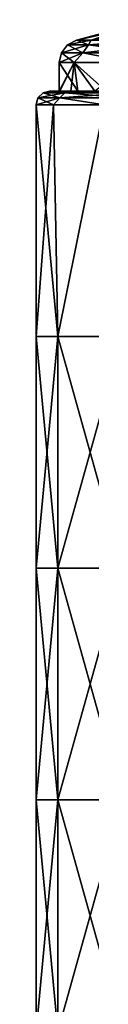
# Model space of a CAD drawing. Units: millimetres. Extents: x -90 to 90, y -10 to 103.
# Drawn here: x -24 to -23, y 12 to 33 of the extents above; entities that cross this region are included whole.
import ezdxf

# ---------------------------------------------------------------- set-up
doc = ezdxf.new("R2010")
doc.units = ezdxf.units.MM
doc.header["$LTSCALE"] = 65.185185
for name, color, linetype in [('78', 7, 'CONTINUOUS'), ('79', 7, 'CONTINUOUS'), ('80', 7, 'CONTINUOUS'), ('81', 7, 'CONTINUOUS'), ('82', 7, 'CONTINUOUS'), ('84', 7, 'CONTINUOUS'), ('85', 7, 'CONTINUOUS'), ('86', 7, 'CONTINUOUS'), ('87', 7, 'CONTINUOUS'), ('90', 7, 'CONTINUOUS'), ('91', 7, 'CONTINUOUS')]:
    doc.layers.add(name, color=color, linetype=linetype)

msp = doc.modelspace()

# ---------------------------------------------------------------- linework, layer by layer
at = {"layer": '78', "linetype": 'Continuous'}
for points in [[(-24.5, 26.2), (-24.029, 26.2, 4.78), (-24.5, 31.2), (-24.5, 26.2)], [(-24.5, 31.2), (-24.029, 26.2, 4.78), (-24.127, 31.2, 4.261), (-24.5, 31.2)], [(-24.127, 31.2, 4.261), (-24.029, 26.2, 4.78), (-23.02, 31.2, 8.387), (-24.127, 31.2, 4.261)], [(-24.029, 26.2, 4.78), (-22.635, 26.2, 9.376), (-23.02, 31.2, 8.387), (-24.029, 26.2, 4.78)], [(-24.5, 21.195), (-24.029, 21.195, 4.78), (-24.5, 26.2), (-24.5, 21.195)], [(-24.5, 26.2), (-24.029, 21.195, 4.78), (-24.029, 26.2, 4.78), (-24.5, 26.2)], [(-24.029, 21.195, 4.78), (-22.635, 21.195, 9.376), (-24.029, 26.2, 4.78), (-24.029, 21.195, 4.78)], [(-24.029, 26.2, 4.78), (-22.635, 21.195, 9.376), (-22.635, 26.2, 9.376), (-24.029, 26.2, 4.78)], [(-24.5, 16.19), (-24.029, 16.19, 4.78), (-24.5, 21.195), (-24.5, 16.19)], [(-24.5, 21.195), (-24.029, 16.19, 4.78), (-24.029, 21.195, 4.78), (-24.5, 21.195)], [(-24.029, 16.19, 4.78), (-22.635, 16.19, 9.376), (-24.029, 21.195, 4.78), (-24.029, 16.19, 4.78)], [(-24.029, 21.195, 4.78), (-22.635, 16.19, 9.376), (-22.635, 21.195, 9.376), (-24.029, 21.195, 4.78)], [(-24.5, 11.185), (-24.029, 11.185, 4.78), (-24.5, 16.19), (-24.5, 11.185)], [(-24.5, 16.19), (-24.029, 11.185, 4.78), (-24.029, 16.19, 4.78), (-24.5, 16.19)], [(-24.029, 11.185, 4.78), (-22.635, 11.185, 9.376), (-24.029, 16.19, 4.78), (-24.029, 11.185, 4.78)], [(-24.029, 16.19, 4.78), (-22.635, 11.185, 9.376), (-22.635, 16.19, 9.376), (-24.029, 16.19, 4.78)]]:
    msp.add_3dface(points, dxfattribs=at)
at = {"layer": '79', "linetype": 'Continuous'}
for points in [[(-24.184, 31.5, -0.863), (-24.2, 31.5), (-24, 31.5), (-24.184, 31.5, -0.863)], [(-24, 31.5), (-24.2, 31.5), (-23.804, 31.5, 4.361), (-24, 31.5)], [(-23.985, 31.5, -0.86), (-24.184, 31.5, -0.863), (-24, 31.5), (-23.985, 31.5, -0.86)], [(-24.184, 31.5, -0.863), (-23.985, 31.5, -0.86), (-23.95, 31.5, -3.471), (-24.184, 31.5, -0.863)], [(-23.601, 31.5, 4.359), (-24, 31.5), (-23.804, 31.5, 4.361), (-23.601, 31.5, 4.359)], [(-23.95, 31.5, -3.471), (-23.985, 31.5, -0.86), (-23.748, 31.5, -3.467), (-23.95, 31.5, -3.471)], [(-23.434, 31.5, -6.04), (-23.95, 31.5, -3.471), (-23.748, 31.5, -3.467), (-23.434, 31.5, -6.04)], [(-23.601, 31.5, 4.359), (-23.804, 31.5, 4.361), (-22.985, 31.5, 6.904), (-23.601, 31.5, 4.359)], [(-23.804, 31.5, 4.361), (-23.193, 31.5, 6.909), (-22.985, 31.5, 6.904), (-23.804, 31.5, 4.361)], [(-23.229, 31.5, -6.035), (-23.434, 31.5, -6.04), (-23.748, 31.5, -3.467), (-23.229, 31.5, -6.035)], [(-23.229, 31.5, -6.035), (-22.644, 31.5, -8.536), (-23.434, 31.5, -6.04), (-23.229, 31.5, -6.035)]]:
    msp.add_3dface(points, dxfattribs=at)
at = {"layer": '80', "linetype": 'Continuous'}
for points in [[(-24.5, 26.2), (-24.5, 31.2), (-24.127, 31.2, -4.261), (-24.5, 26.2)], [(-24.029, 26.2, -4.78), (-24.5, 26.2), (-24.127, 31.2, -4.261), (-24.029, 26.2, -4.78)], [(-23.02, 31.2, -8.387), (-24.029, 26.2, -4.78), (-24.127, 31.2, -4.261), (-23.02, 31.2, -8.387)], [(-22.635, 26.2, -9.376), (-24.029, 26.2, -4.78), (-23.02, 31.2, -8.387), (-22.635, 26.2, -9.376)], [(-24.5, 21.195), (-24.5, 26.2), (-24.029, 26.2, -4.78), (-24.5, 21.195)], [(-24.029, 21.195, -4.78), (-24.5, 21.195), (-24.029, 26.2, -4.78), (-24.029, 21.195, -4.78)], [(-22.635, 21.195, -9.376), (-24.029, 21.195, -4.78), (-22.635, 26.2, -9.376), (-22.635, 21.195, -9.376)], [(-22.635, 26.2, -9.376), (-24.029, 21.195, -4.78), (-24.029, 26.2, -4.78), (-22.635, 26.2, -9.376)], [(-24.5, 16.19), (-24.5, 21.195), (-24.029, 21.195, -4.78), (-24.5, 16.19)], [(-24.029, 16.19, -4.78), (-24.5, 16.19), (-24.029, 21.195, -4.78), (-24.029, 16.19, -4.78)], [(-22.635, 16.19, -9.376), (-24.029, 16.19, -4.78), (-22.635, 21.195, -9.376), (-22.635, 16.19, -9.376)], [(-22.635, 21.195, -9.376), (-24.029, 16.19, -4.78), (-24.029, 21.195, -4.78), (-22.635, 21.195, -9.376)], [(-24.5, 11.185), (-24.5, 16.19), (-24.029, 16.19, -4.78), (-24.5, 11.185)], [(-24.029, 11.185, -4.78), (-24.5, 11.185), (-24.029, 16.19, -4.78), (-24.029, 11.185, -4.78)], [(-22.635, 11.185, -9.376), (-24.029, 11.185, -4.78), (-22.635, 16.19, -9.376), (-22.635, 11.185, -9.376)], [(-22.635, 16.19, -9.376), (-24.029, 11.185, -4.78), (-24.029, 16.19, -4.78), (-22.635, 16.19, -9.376)]]:
    msp.add_3dface(points, dxfattribs=at)
at = {"layer": '81', "linetype": 'Continuous'}
for points in [[(-24.2, 31.5), (-24.184, 31.5, -0.863), (-24.35, 31.46), (-24.2, 31.5)], [(-24.184, 31.5, -0.863), (-23.95, 31.5, -3.471), (-24.35, 31.46), (-24.184, 31.5, -0.863)], [(-24.35, 31.46), (-23.95, 31.5, -3.471), (-23.882, 31.46, -4.75), (-24.35, 31.46)], [(-23.95, 31.5, -3.471), (-23.434, 31.5, -6.04), (-23.882, 31.46, -4.75), (-23.95, 31.5, -3.471)], [(-23.434, 31.5, -6.04), (-22.644, 31.5, -8.536), (-23.882, 31.46, -4.75), (-23.434, 31.5, -6.04)], [(-23.882, 31.46, -4.75), (-22.644, 31.5, -8.536), (-22.496, 31.46, -9.318), (-23.882, 31.46, -4.75)], [(-24.127, 31.2, -4.261), (-24.5, 31.2), (-23.99, 31.35, -4.772), (-24.127, 31.2, -4.261)], [(-24.5, 31.2), (-24.46, 31.35), (-23.99, 31.35, -4.772), (-24.5, 31.2)], [(-24.35, 31.46), (-23.882, 31.46, -4.75), (-24.46, 31.35), (-24.35, 31.46)], [(-24.46, 31.35), (-23.882, 31.46, -4.75), (-23.99, 31.35, -4.772), (-24.46, 31.35)], [(-23.02, 31.2, -8.387), (-24.127, 31.2, -4.261), (-23.99, 31.35, -4.772), (-23.02, 31.2, -8.387)], [(-23.882, 31.46, -4.75), (-22.496, 31.46, -9.318), (-23.99, 31.35, -4.772), (-23.882, 31.46, -4.75)], [(-23.99, 31.35, -4.772), (-22.496, 31.46, -9.318), (-22.598, 31.35, -9.36), (-23.99, 31.35, -4.772)], [(-23.02, 31.2, -8.387), (-23.99, 31.35, -4.772), (-22.598, 31.35, -9.36), (-23.02, 31.2, -8.387)]]:
    msp.add_3dface(points, dxfattribs=at)
at = {"layer": '82', "linetype": 'Continuous'}
for points in [[(-24.2, 31.5), (-24.35, 31.46), (-23.882, 31.46, 4.75), (-24.2, 31.5)], [(-23.804, 31.5, 4.361), (-24.2, 31.5), (-23.882, 31.46, 4.75), (-23.804, 31.5, 4.361)], [(-23.193, 31.5, 6.909), (-23.804, 31.5, 4.361), (-23.882, 31.46, 4.75), (-23.193, 31.5, 6.909)], [(-22.496, 31.46, 9.318), (-23.193, 31.5, 6.909), (-23.882, 31.46, 4.75), (-22.496, 31.46, 9.318)], [(-24.5, 31.2), (-24.127, 31.2, 4.261), (-24.46, 31.35), (-24.5, 31.2)], [(-24.35, 31.46), (-24.46, 31.35), (-23.99, 31.35, 4.772), (-24.35, 31.46)], [(-24.46, 31.35), (-24.127, 31.2, 4.261), (-23.99, 31.35, 4.772), (-24.46, 31.35)], [(-23.882, 31.46, 4.75), (-24.35, 31.46), (-23.99, 31.35, 4.772), (-23.882, 31.46, 4.75)], [(-24.127, 31.2, 4.261), (-23.02, 31.2, 8.387), (-23.99, 31.35, 4.772), (-24.127, 31.2, 4.261)], [(-22.598, 31.35, 9.36), (-23.882, 31.46, 4.75), (-23.99, 31.35, 4.772), (-22.598, 31.35, 9.36)], [(-23.02, 31.2, 8.387), (-22.598, 31.35, 9.36), (-23.99, 31.35, 4.772), (-23.02, 31.2, 8.387)], [(-22.496, 31.46, 9.318), (-23.882, 31.46, 4.75), (-22.598, 31.35, 9.36), (-22.496, 31.46, 9.318)]]:
    msp.add_3dface(points, dxfattribs=at)
at = {"layer": '84', "linetype": 'Continuous'}
for points in [[(-24, 31.5), (-23.601, 31.5, 4.359), (-24, 32.116), (-24, 31.5)], [(-24, 32.116), (-23.601, 31.5, 4.359), (-23.678, 32.116, 3.919), (-24, 32.116)], [(-23.601, 31.5, 4.359), (-22.985, 31.5, 6.904), (-23.678, 32.116, 3.919), (-23.601, 31.5, 4.359)], [(-23.678, 32.116, 3.919), (-22.985, 31.5, 6.904), (-22.402, 32.116, 8.611), (-23.678, 32.116, 3.919)]]:
    msp.add_3dface(points, dxfattribs=at)
at = {"layer": '85', "linetype": 'Continuous'}
for points in [[(-23.985, 31.5, -0.86), (-24, 31.5), (-23.68, 32.116, -3.906), (-23.985, 31.5, -0.86)], [(-24, 31.5), (-24, 32.116), (-23.68, 32.116, -3.906), (-24, 31.5)], [(-23.748, 31.5, -3.467), (-23.985, 31.5, -0.86), (-23.68, 32.116, -3.906), (-23.748, 31.5, -3.467)], [(-23.229, 31.5, -6.035), (-23.748, 31.5, -3.467), (-23.68, 32.116, -3.906), (-23.229, 31.5, -6.035)], [(-22.412, 32.116, -8.584), (-23.229, 31.5, -6.035), (-23.68, 32.116, -3.906), (-22.412, 32.116, -8.584)]]:
    msp.add_3dface(points, dxfattribs=at)
at = {"layer": '86', "linetype": 'Continuous'}
for points in [[(-23.629, 32.599), (-23.312, 32.599, 3.858), (-21.981, 33.041), (-23.629, 32.599)], [(-23.312, 32.599, 3.858), (-22.056, 32.599, 8.478), (-21.624, 33.041, 3.943), (-23.312, 32.599, 3.858)], [(-21.981, 33.041), (-23.312, 32.599, 3.858), (-21.624, 33.041, 3.943), (-21.981, 33.041)]]:
    msp.add_3dface(points, dxfattribs=at)
at = {"layer": '87', "linetype": 'Continuous'}
for points in [[(-23.629, 32.599), (-21.981, 33.041), (-21.636, 33.041, -3.874), (-23.629, 32.599)], [(-23.629, 32.599), (-21.636, 33.041, -3.874), (-23.314, 32.599, -3.846), (-23.629, 32.599)], [(-21.636, 33.041, -3.874), (-21.01, 33.041, -6.459), (-23.314, 32.599, -3.846), (-21.636, 33.041, -3.874)], [(-23.314, 32.599, -3.846), (-21.01, 33.041, -6.459), (-22.066, 32.599, -8.452), (-23.314, 32.599, -3.846)]]:
    msp.add_3dface(points, dxfattribs=at)
at = {"layer": '90', "linetype": 'Continuous'}
for points in [[(-23.364, 32.499, 4.647), (-23.629, 32.599), (-23.821, 32.499), (-23.364, 32.499, 4.647)], [(-23.312, 32.599, 3.858), (-23.629, 32.599), (-23.364, 32.499, 4.647), (-23.312, 32.599, 3.858)], [(-22.056, 32.599, 8.478), (-23.312, 32.599, 3.858), (-23.364, 32.499, 4.647), (-22.056, 32.599, 8.478)], [(-22.008, 32.499, 9.116), (-22.056, 32.599, 8.478), (-23.364, 32.499, 4.647), (-22.008, 32.499, 9.116)], [(-23.493, 32.327, 4.673), (-23.821, 32.499), (-23.953, 32.327), (-23.493, 32.327, 4.673)], [(-23.364, 32.499, 4.647), (-23.821, 32.499), (-23.493, 32.327, 4.673), (-23.364, 32.499, 4.647)], [(-22.13, 32.327, 9.167), (-23.364, 32.499, 4.647), (-23.493, 32.327, 4.673), (-22.13, 32.327, 9.167)], [(-22.008, 32.499, 9.116), (-23.364, 32.499, 4.647), (-22.13, 32.327, 9.167), (-22.008, 32.499, 9.116)], [(-24, 32.116), (-23.678, 32.116, 3.919), (-23.953, 32.327), (-24, 32.116)], [(-23.678, 32.116, 3.919), (-23.493, 32.327, 4.673), (-23.953, 32.327), (-23.678, 32.116, 3.919)], [(-23.678, 32.116, 3.919), (-22.402, 32.116, 8.611), (-23.493, 32.327, 4.673), (-23.678, 32.116, 3.919)], [(-22.402, 32.116, 8.611), (-22.13, 32.327, 9.167), (-23.493, 32.327, 4.673), (-22.402, 32.116, 8.611)]]:
    msp.add_3dface(points, dxfattribs=at)
at = {"layer": '91', "linetype": 'Continuous'}
for points in [[(-23.629, 32.599), (-23.314, 32.599, -3.846), (-23.821, 32.499), (-23.629, 32.599)], [(-23.821, 32.499), (-23.314, 32.599, -3.846), (-23.364, 32.499, -4.647), (-23.821, 32.499)], [(-23.314, 32.599, -3.846), (-22.066, 32.599, -8.452), (-23.364, 32.499, -4.647), (-23.314, 32.599, -3.846)], [(-23.364, 32.499, -4.647), (-22.066, 32.599, -8.452), (-22.008, 32.499, -9.116), (-23.364, 32.499, -4.647)], [(-23.953, 32.327), (-23.821, 32.499), (-23.364, 32.499, -4.647), (-23.953, 32.327)], [(-23.953, 32.327), (-23.364, 32.499, -4.647), (-23.493, 32.327, -4.673), (-23.953, 32.327)], [(-23.364, 32.499, -4.647), (-22.008, 32.499, -9.116), (-23.493, 32.327, -4.673), (-23.364, 32.499, -4.647)], [(-23.493, 32.327, -4.673), (-22.008, 32.499, -9.116), (-22.13, 32.327, -9.167), (-23.493, 32.327, -4.673)], [(-23.68, 32.116, -3.906), (-24, 32.116), (-23.493, 32.327, -4.673), (-23.68, 32.116, -3.906)], [(-24, 32.116), (-23.953, 32.327), (-23.493, 32.327, -4.673), (-24, 32.116)], [(-22.412, 32.116, -8.584), (-23.68, 32.116, -3.906), (-23.493, 32.327, -4.673), (-22.412, 32.116, -8.584)], [(-22.412, 32.116, -8.584), (-23.493, 32.327, -4.673), (-22.13, 32.327, -9.167), (-22.412, 32.116, -8.584)]]:
    msp.add_3dface(points, dxfattribs=at)

doc.saveas('drawing.dxf')
